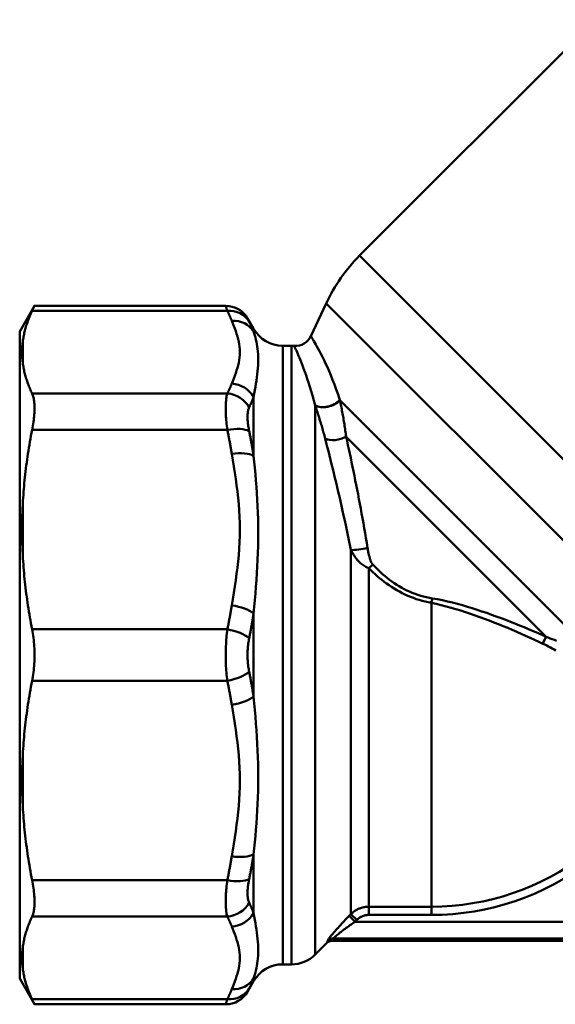
# Model space of a CAD drawing. Extents: x 477 to 1397, y 34 to 472.
# Drawn here: x 812 to 844, y 132 to 190 of the extents above; entities that cross this region are included whole.
import ezdxf

# ---------------------------------------------------------------- set-up
doc = ezdxf.new("R2010")
doc.units = 0
doc.layers.add('AM_0', color=7, linetype='CONTINUOUS', lineweight=50)

# ---------------------------------------------------------------- blocks, each defined once
blk = doc.blocks.new('A$C2FE5380C')
at = {"layer": 'AM_0'}
for p, q in [((20.23, 44.543), (34.261, 58.575)), ((38.154, 26.619), (20.23, 44.543)), ((17.326, 39.744), (18.238, 41.699)), ((36.332, 23.604), (18.238, 41.699)), ((0, 40.027), (0.882, 41.554)), ((0.739, 41.25), (12.358, 41.25)), ((12.262, 41.554), (0.882, 41.554)), ((13.923, 40.177), (13.561, 40.804)), ((0, 1.527), (0, 40.027)), ((13.923, 40.019), (13.923, 40.177)), ((16.172, 39.177), (15.655, 39.177)), ((15.655, 39.177), (15.655, 2.377)), ((16.172, 2.377), (16.172, 39.177)), ((12.358, 36.336), (0.739, 36.336)), ((13.923, 32.633), (13.923, 36.133)), ((19.053, 35.932), (19.051, 35.944)), ((34.308, 20.687), (19.051, 35.944)), ((17.583, 35.631), (17.586, 35.622)), ((17.586, 35.622), (17.586, 2.963)), ((0.739, 34.171), (12.358, 34.171)), ((31.333, 21.86), (19.426, 33.766)), ((19.711, 5.364), (19.711, 27.027)), ((20.771, 25.947), (20.771, 5.806)), ((24.5, 23.878), (24.5, 5.806)), ((13.923, 18.302), (13.923, 23.252)), ((12.358, 22.308), (0.739, 22.308)), ((0.739, 19.246), (12.358, 19.246)), ((13.923, 5.421), (13.923, 8.921)), ((12.358, 7.383), (0.739, 7.383)), ((19.711, 5.364), (19.607, 5.26)), ((19.711, 5.364), (20.064, 5.017)), ((20.771, 5.806), (20.771, 5.315)), ((24.5, 5.806), (20.771, 5.806)), ((20.771, 5.315), (24.5, 5.315)), ((24.5, 5.806), (24.5, 5.315)), ((0.739, 5.218), (12.358, 5.218)), ((19.961, 4.912), (19.607, 5.26)), ((19.961, 4.912), (20.064, 5.017)), ((38.082, 4.912), (19.961, 4.912)), ((18.252, 3.629), (17.586, 2.963)), ((41.553, 3.777), (18.609, 3.777)), ((18.671, 3.916), (40.857, 3.916)), ((16.172, 2.377), (15.655, 2.377)), ((0, 1.527), (0.882, 0)), ((13.923, 1.377), (13.561, 0.75)), ((13.923, 1.377), (13.923, 1.536)), ((12.358, 0.304), (0.739, 0.304)), ((12.262, 0), (0.882, 0))]:
    blk.add_line(p, q, dxfattribs=at)
at = {"layer": 'AM_0', "flags": 128}
for points in [[(0.739, 41.25), (0.704, 41.176), (0.671, 41.102), (0.639, 41.028), (0.607, 40.955), (0.577, 40.881), (0.548, 40.808), (0.519, 40.735), (0.492, 40.662), (0.466, 40.589), (0.441, 40.517), (0.417, 40.444), (0.394, 40.372), (0.371, 40.299), (0.35, 40.227), (0.33, 40.155), (0.311, 40.083), (0.293, 40.01), (0.276, 39.938), (0.26, 39.866), (0.245, 39.794), (0.231, 39.722), (0.218, 39.65), (0.207, 39.578), (0.196, 39.506)], [(0.739, 41.25), (0.75, 41.274), (0.762, 41.298), (0.772, 41.321), (0.782, 41.342), (0.792, 41.363), (0.801, 41.382), (0.81, 41.401), (0.818, 41.418), (0.826, 41.434), (0.833, 41.45), (0.84, 41.464), (0.846, 41.477), (0.852, 41.49), (0.857, 41.501), (0.862, 41.511), (0.866, 41.52), (0.869, 41.528), (0.873, 41.535), (0.875, 41.541), (0.878, 41.546), (0.879, 41.549), (0.881, 41.552), (0.881, 41.554), (0.882, 41.554)], [(12.262, 41.554), (12.262, 41.554), (12.262, 41.552), (12.263, 41.549), (12.264, 41.546), (12.266, 41.541), (12.268, 41.535), (12.27, 41.528), (12.272, 41.52), (12.275, 41.511), (12.278, 41.5), (12.282, 41.489), (12.286, 41.477), (12.29, 41.463), (12.295, 41.449), (12.3, 41.433), (12.305, 41.417), (12.31, 41.399), (12.316, 41.381), (12.322, 41.361), (12.329, 41.341), (12.336, 41.319), (12.343, 41.297), (12.35, 41.274), (12.358, 41.25)], [(12.358, 41.25), (12.37, 41.225), (12.382, 41.201), (12.394, 41.176), (12.406, 41.152), (12.418, 41.127), (12.43, 41.103), (12.442, 41.078), (12.453, 41.054), (12.465, 41.029), (12.476, 41.005), (12.487, 40.98), (12.498, 40.956), (12.509, 40.931), (12.52, 40.907), (12.531, 40.882), (12.542, 40.857), (12.552, 40.833), (12.563, 40.808), (12.573, 40.784), (12.584, 40.759), (12.594, 40.734), (12.604, 40.71), (12.614, 40.685), (12.623, 40.661)], [(12.624, 40.661), (12.685, 40.506), (12.745, 40.351), (12.804, 40.196), (12.86, 40.04), (12.913, 39.885), (12.961, 39.729), (13.003, 39.574), (13.039, 39.418), (13.068, 39.262), (13.089, 39.105), (13.101, 38.949), (13.105, 38.792), (13.101, 38.636), (13.089, 38.479), (13.068, 38.323), (13.039, 38.167), (13.003, 38.011), (12.96, 37.855), (12.912, 37.7), (12.86, 37.544), (12.804, 37.389), (12.745, 37.235), (12.685, 37.08), (12.624, 36.925)], [(13.657, 40.613), (13.649, 40.628), (13.642, 40.643), (13.635, 40.657), (13.628, 40.67), (13.621, 40.683), (13.615, 40.695), (13.609, 40.707), (13.604, 40.718), (13.599, 40.728), (13.594, 40.738), (13.589, 40.747), (13.585, 40.755), (13.581, 40.763), (13.578, 40.77), (13.574, 40.777), (13.571, 40.783), (13.569, 40.788), (13.567, 40.792), (13.565, 40.796), (13.563, 40.799), (13.562, 40.801), (13.561, 40.803), (13.561, 40.804), (13.561, 40.804)], [(13.922, 40.019), (13.913, 40.043), (13.903, 40.068), (13.893, 40.093), (13.883, 40.118), (13.872, 40.143), (13.862, 40.168), (13.852, 40.193), (13.841, 40.218), (13.83, 40.243), (13.819, 40.267), (13.809, 40.292), (13.798, 40.317), (13.786, 40.342), (13.775, 40.366), (13.764, 40.391), (13.752, 40.416), (13.741, 40.441), (13.729, 40.465), (13.717, 40.49), (13.705, 40.515), (13.693, 40.539), (13.681, 40.564), (13.669, 40.588), (13.657, 40.613)], [(13.923, 36.133), (13.958, 36.332), (13.992, 36.529), (14.025, 36.725), (14.058, 36.918), (14.088, 37.108), (14.115, 37.296), (14.139, 37.481), (14.16, 37.663), (14.177, 37.842), (14.189, 38.018), (14.196, 38.189), (14.198, 38.356), (14.195, 38.52), (14.188, 38.679), (14.177, 38.834), (14.16, 38.984), (14.14, 39.129), (14.115, 39.27), (14.088, 39.406), (14.058, 39.537), (14.026, 39.664), (13.992, 39.787), (13.958, 39.905), (13.923, 40.019)], [(0.196, 39.506), (0.187, 39.446), (0.18, 39.387), (0.173, 39.327), (0.167, 39.268), (0.162, 39.208), (0.157, 39.149), (0.153, 39.089), (0.15, 39.03), (0.147, 38.971), (0.146, 38.911), (0.145, 38.852), (0.144, 38.793), (0.145, 38.733), (0.146, 38.674), (0.147, 38.615), (0.15, 38.556), (0.153, 38.496), (0.157, 38.437), (0.162, 38.377), (0.167, 38.318), (0.173, 38.258), (0.18, 38.199), (0.187, 38.139), (0.196, 38.079)], [(0.196, 38.079), (0.193, 38.139), (0.19, 38.198), (0.188, 38.258), (0.186, 38.317), (0.184, 38.377), (0.183, 38.436), (0.181, 38.496), (0.18, 38.555), (0.179, 38.614), (0.179, 38.674), (0.178, 38.733), (0.178, 38.793), (0.178, 38.852), (0.179, 38.912), (0.179, 38.971), (0.18, 39.031), (0.181, 39.09), (0.183, 39.149), (0.184, 39.209), (0.186, 39.268), (0.188, 39.328), (0.19, 39.387), (0.193, 39.447), (0.196, 39.506)], [(19.051, 35.944), (18.947, 36.268), (18.84, 36.578), (18.733, 36.874), (18.626, 37.155), (18.519, 37.42), (18.413, 37.671), (18.31, 37.906), (18.209, 38.126), (18.112, 38.329), (18.019, 38.519), (17.93, 38.693), (17.846, 38.854), (17.767, 39), (17.693, 39.133), (17.625, 39.252), (17.564, 39.357), (17.509, 39.449), (17.461, 39.528), (17.42, 39.595), (17.387, 39.649), (17.36, 39.691), (17.342, 39.72), (17.33, 39.738), (17.326, 39.744)], [(16.337, 39.17), (16.34, 39.164), (16.348, 39.147), (16.362, 39.118), (16.38, 39.077), (16.404, 39.025), (16.433, 38.961), (16.468, 38.885), (16.507, 38.796), (16.551, 38.695), (16.599, 38.582), (16.652, 38.456), (16.709, 38.317), (16.769, 38.165), (16.833, 38.001), (16.9, 37.824), (16.97, 37.634), (17.043, 37.431), (17.117, 37.213), (17.194, 36.982), (17.272, 36.737), (17.35, 36.48), (17.429, 36.209), (17.506, 35.927), (17.583, 35.631)], [(0.196, 38.079), (0.207, 38.007), (0.218, 37.935), (0.231, 37.863), (0.245, 37.791), (0.26, 37.719), (0.276, 37.647), (0.293, 37.575), (0.311, 37.503), (0.33, 37.431), (0.35, 37.359), (0.371, 37.286), (0.394, 37.214), (0.417, 37.141), (0.441, 37.069), (0.466, 36.996), (0.492, 36.923), (0.519, 36.85), (0.548, 36.777), (0.577, 36.704), (0.607, 36.631), (0.639, 36.557), (0.671, 36.484), (0.704, 36.41), (0.739, 36.336)], [(12.624, 36.925), (12.614, 36.9), (12.604, 36.876), (12.594, 36.851), (12.584, 36.826), (12.573, 36.802), (12.563, 36.777), (12.553, 36.753), (12.542, 36.728), (12.531, 36.703), (12.521, 36.679), (12.51, 36.654), (12.499, 36.63), (12.487, 36.605), (12.476, 36.581), (12.465, 36.556), (12.453, 36.532), (12.442, 36.507), (12.43, 36.483), (12.418, 36.458), (12.406, 36.434), (12.394, 36.409), (12.382, 36.385), (12.37, 36.36), (12.358, 36.336)], [(0.739, 34.171), (0.762, 34.292), (0.782, 34.411), (0.801, 34.528), (0.818, 34.643), (0.833, 34.756), (0.846, 34.866), (0.857, 34.974), (0.866, 35.079), (0.873, 35.181), (0.878, 35.28), (0.881, 35.376), (0.882, 35.469), (0.881, 35.558), (0.878, 35.645), (0.873, 35.729), (0.866, 35.81), (0.857, 35.888), (0.846, 35.963), (0.833, 36.034), (0.818, 36.102), (0.801, 36.166), (0.782, 36.227), (0.762, 36.283), (0.739, 36.336)], [(12.358, 36.336), (12.343, 36.284), (12.329, 36.229), (12.316, 36.17), (12.305, 36.107), (12.295, 36.04), (12.286, 35.969), (12.279, 35.895), (12.273, 35.817), (12.268, 35.735), (12.264, 35.65), (12.262, 35.562), (12.262, 35.471), (12.262, 35.377), (12.264, 35.279), (12.268, 35.179), (12.272, 35.076), (12.278, 34.97), (12.286, 34.861), (12.295, 34.751), (12.305, 34.638), (12.316, 34.523), (12.329, 34.407), (12.343, 34.29), (12.358, 34.171)], [(13.657, 35.506), (13.669, 35.532), (13.681, 35.558), (13.693, 35.584), (13.705, 35.61), (13.717, 35.636), (13.729, 35.662), (13.741, 35.688), (13.752, 35.715), (13.764, 35.741), (13.775, 35.767), (13.786, 35.793), (13.798, 35.819), (13.809, 35.845), (13.82, 35.871), (13.83, 35.897), (13.841, 35.923), (13.852, 35.95), (13.862, 35.976), (13.873, 36.002), (13.883, 36.028), (13.893, 36.054), (13.903, 36.08), (13.913, 36.107), (13.923, 36.133)], [(19.426, 33.766), (19.415, 33.859), (19.404, 33.953), (19.392, 34.045), (19.379, 34.138), (19.366, 34.23), (19.353, 34.322), (19.339, 34.414), (19.325, 34.506), (19.311, 34.597), (19.296, 34.688), (19.281, 34.779), (19.265, 34.869), (19.249, 34.96), (19.233, 35.05), (19.216, 35.139), (19.199, 35.229), (19.182, 35.318), (19.165, 35.406), (19.147, 35.495), (19.129, 35.583), (19.11, 35.671), (19.092, 35.758), (19.073, 35.845), (19.053, 35.932)], [(13.657, 34.1), (13.642, 34.176), (13.628, 34.252), (13.615, 34.327), (13.604, 34.401), (13.594, 34.474), (13.585, 34.545), (13.577, 34.615), (13.571, 34.684), (13.567, 34.75), (13.563, 34.815), (13.561, 34.879), (13.561, 34.94), (13.561, 34.999), (13.563, 35.057), (13.567, 35.112), (13.572, 35.165), (13.578, 35.216), (13.585, 35.265), (13.594, 35.311), (13.604, 35.355), (13.615, 35.396), (13.628, 35.435), (13.642, 35.472), (13.657, 35.506)], [(17.586, 35.622), (17.613, 35.543), (17.639, 35.464), (17.666, 35.385), (17.692, 35.305), (17.718, 35.225), (17.744, 35.145), (17.77, 35.065), (17.796, 34.984), (17.822, 34.903), (17.847, 34.821), (17.872, 34.739), (17.898, 34.657), (17.922, 34.575), (17.947, 34.493), (17.972, 34.41), (17.996, 34.327), (18.02, 34.243), (18.043, 34.16), (18.067, 34.076), (18.09, 33.992), (18.113, 33.908), (18.136, 33.823), (18.158, 33.738), (18.18, 33.653)], [(0.739, 34.171), (0.704, 33.992), (0.671, 33.814), (0.639, 33.636), (0.607, 33.459), (0.577, 33.281), (0.548, 33.105), (0.519, 32.928), (0.492, 32.752), (0.466, 32.577), (0.441, 32.401), (0.417, 32.226), (0.394, 32.051), (0.371, 31.876), (0.35, 31.702), (0.33, 31.527), (0.311, 31.353), (0.293, 31.179), (0.276, 31.005), (0.26, 30.831), (0.245, 30.657), (0.231, 30.483), (0.218, 30.309), (0.207, 30.135), (0.196, 29.961)], [(12.358, 34.171), (12.37, 34.112), (12.382, 34.053), (12.394, 33.994), (12.406, 33.935), (12.418, 33.876), (12.43, 33.817), (12.442, 33.757), (12.453, 33.698), (12.465, 33.639), (12.476, 33.58), (12.487, 33.521), (12.498, 33.461), (12.509, 33.402), (12.52, 33.343), (12.531, 33.284), (12.542, 33.224), (12.552, 33.165), (12.563, 33.105), (12.573, 33.046), (12.584, 32.987), (12.594, 32.927), (12.604, 32.868), (12.614, 32.808), (12.623, 32.749)], [(13.922, 32.633), (13.913, 32.694), (13.903, 32.756), (13.893, 32.817), (13.883, 32.879), (13.872, 32.94), (13.862, 33.001), (13.852, 33.063), (13.841, 33.124), (13.83, 33.185), (13.819, 33.246), (13.809, 33.308), (13.798, 33.369), (13.786, 33.43), (13.775, 33.491), (13.764, 33.552), (13.752, 33.613), (13.741, 33.674), (13.729, 33.735), (13.717, 33.796), (13.705, 33.857), (13.693, 33.918), (13.681, 33.979), (13.669, 34.039), (13.657, 34.1)], [(18.18, 33.653), (18.244, 33.406), (18.307, 33.156), (18.372, 32.903), (18.436, 32.646), (18.501, 32.386), (18.566, 32.123), (18.632, 31.858), (18.697, 31.59), (18.763, 31.319), (18.828, 31.047), (18.894, 30.772), (18.959, 30.495), (19.024, 30.216), (19.089, 29.935), (19.153, 29.651), (19.217, 29.366), (19.281, 29.079), (19.345, 28.79), (19.407, 28.5), (19.47, 28.208), (19.531, 27.914), (19.592, 27.62), (19.652, 27.324), (19.711, 27.027)], [(20.703, 27.147), (20.655, 27.445), (20.607, 27.741), (20.557, 28.036), (20.507, 28.33), (20.456, 28.623), (20.404, 28.914), (20.352, 29.203), (20.299, 29.49), (20.246, 29.775), (20.192, 30.058), (20.138, 30.339), (20.084, 30.618), (20.029, 30.895), (19.974, 31.169), (19.919, 31.441), (19.864, 31.711), (19.809, 31.978), (19.754, 32.243), (19.699, 32.505), (19.644, 32.763), (19.589, 33.019), (19.535, 33.271), (19.48, 33.521), (19.426, 33.766)], [(12.624, 32.749), (12.685, 32.375), (12.745, 32.001), (12.804, 31.626), (12.86, 31.252), (12.913, 30.876), (12.961, 30.501), (13.003, 30.125), (13.039, 29.748), (13.068, 29.371), (13.089, 28.994), (13.101, 28.616), (13.105, 28.238), (13.101, 27.86), (13.089, 27.483), (13.068, 27.105), (13.039, 26.728), (13.003, 26.352), (12.96, 25.976), (12.912, 25.601), (12.86, 25.226), (12.804, 24.852), (12.745, 24.478), (12.685, 24.104), (12.624, 23.73)], [(13.923, 23.252), (13.958, 23.648), (13.992, 24.045), (14.025, 24.443), (14.058, 24.843), (14.088, 25.244), (14.115, 25.646), (14.139, 26.048), (14.16, 26.45), (14.177, 26.853), (14.189, 27.256), (14.196, 27.657), (14.198, 28.058), (14.195, 28.456), (14.188, 28.853), (14.177, 29.247), (14.16, 29.637), (14.14, 30.025), (14.115, 30.409), (14.088, 30.79), (14.058, 31.166), (14.026, 31.539), (13.992, 31.908), (13.958, 32.273), (13.923, 32.633)], [(0.196, 29.961), (0.187, 29.817), (0.18, 29.673), (0.173, 29.529), (0.167, 29.386), (0.162, 29.242), (0.157, 29.099), (0.153, 28.955), (0.15, 28.812), (0.147, 28.669), (0.146, 28.526), (0.145, 28.383), (0.144, 28.239), (0.145, 28.096), (0.146, 27.953), (0.147, 27.81), (0.15, 27.667), (0.153, 27.523), (0.157, 27.38), (0.162, 27.237), (0.167, 27.093), (0.173, 26.949), (0.18, 26.806), (0.187, 26.662), (0.196, 26.517)], [(0.196, 26.517), (0.193, 26.661), (0.19, 26.804), (0.188, 26.948), (0.186, 27.091), (0.184, 27.235), (0.183, 27.378), (0.181, 27.522), (0.18, 27.665), (0.179, 27.809), (0.179, 27.952), (0.178, 28.096), (0.178, 28.239), (0.178, 28.383), (0.179, 28.526), (0.179, 28.67), (0.18, 28.813), (0.181, 28.957), (0.183, 29.1), (0.184, 29.244), (0.186, 29.387), (0.188, 29.531), (0.19, 29.674), (0.193, 29.818), (0.196, 29.961)], [(19.711, 27.027), (19.736, 26.977), (19.763, 26.928), (19.791, 26.879), (19.819, 26.83), (19.849, 26.781), (19.88, 26.733), (19.911, 26.684), (19.944, 26.636), (19.978, 26.589), (20.014, 26.541), (20.051, 26.495), (20.089, 26.448), (20.129, 26.402), (20.171, 26.356), (20.215, 26.311), (20.261, 26.267), (20.309, 26.223), (20.361, 26.18), (20.416, 26.137), (20.474, 26.096), (20.538, 26.055), (20.608, 26.017), (20.685, 25.98), (20.771, 25.947)], [(21.014, 26.167), (20.987, 26.2), (20.963, 26.235), (20.942, 26.272), (20.922, 26.31), (20.905, 26.349), (20.888, 26.389), (20.873, 26.429), (20.859, 26.469), (20.845, 26.51), (20.832, 26.551), (20.82, 26.593), (20.809, 26.634), (20.798, 26.676), (20.787, 26.719), (20.777, 26.761), (20.767, 26.803), (20.758, 26.846), (20.749, 26.889), (20.741, 26.932), (20.732, 26.975), (20.725, 27.018), (20.717, 27.061), (20.71, 27.104), (20.703, 27.147)], [(0.196, 26.517), (0.207, 26.343), (0.218, 26.169), (0.231, 25.996), (0.245, 25.822), (0.26, 25.648), (0.276, 25.474), (0.293, 25.3), (0.311, 25.126), (0.33, 24.951), (0.35, 24.777), (0.371, 24.602), (0.394, 24.428), (0.417, 24.253), (0.441, 24.078), (0.466, 23.902), (0.492, 23.726), (0.519, 23.55), (0.548, 23.374), (0.577, 23.197), (0.607, 23.02), (0.639, 22.843), (0.671, 22.665), (0.704, 22.487), (0.739, 22.308)], [(20.771, 25.947), (20.895, 25.825), (21.022, 25.705), (21.151, 25.586), (21.283, 25.47), (21.418, 25.356), (21.556, 25.244), (21.696, 25.135), (21.839, 25.029), (21.985, 24.926), (22.134, 24.826), (22.287, 24.73), (22.442, 24.637), (22.6, 24.549), (22.76, 24.464), (22.924, 24.385), (23.09, 24.309), (23.26, 24.238), (23.431, 24.172), (23.605, 24.111), (23.781, 24.054), (23.959, 24.003), (24.138, 23.956), (24.319, 23.915), (24.5, 23.878)], [(24.555, 24.149), (24.381, 24.181), (24.208, 24.218), (24.036, 24.261), (23.865, 24.308), (23.697, 24.361), (23.53, 24.419), (23.366, 24.482), (23.205, 24.55), (23.046, 24.622), (22.89, 24.7), (22.737, 24.782), (22.587, 24.868), (22.44, 24.958), (22.296, 25.053), (22.155, 25.151), (22.017, 25.253), (21.882, 25.358), (21.75, 25.466), (21.62, 25.577), (21.494, 25.691), (21.37, 25.807), (21.248, 25.925), (21.13, 26.045), (21.014, 26.167)], [(31.333, 21.86), (31.076, 21.974), (30.816, 22.089), (30.553, 22.203), (30.287, 22.316), (30.02, 22.428), (29.749, 22.54), (29.477, 22.65), (29.202, 22.759), (28.925, 22.867), (28.646, 22.973), (28.366, 23.077), (28.083, 23.179), (27.799, 23.279), (27.513, 23.376), (27.225, 23.47), (26.935, 23.562), (26.642, 23.651), (26.349, 23.736), (26.053, 23.817), (25.756, 23.894), (25.458, 23.966), (25.158, 24.033), (24.857, 24.094), (24.555, 24.149)], [(12.624, 23.73), (12.614, 23.671), (12.604, 23.611), (12.594, 23.552), (12.584, 23.492), (12.573, 23.433), (12.563, 23.373), (12.553, 23.314), (12.542, 23.255), (12.531, 23.195), (12.521, 23.136), (12.51, 23.077), (12.499, 23.017), (12.487, 22.958), (12.476, 22.899), (12.465, 22.84), (12.453, 22.78), (12.442, 22.721), (12.43, 22.662), (12.418, 22.603), (12.406, 22.544), (12.394, 22.485), (12.382, 22.426), (12.37, 22.367), (12.358, 22.308)], [(24.5, 23.878), (24.795, 23.815), (25.088, 23.746), (25.381, 23.672), (25.672, 23.593), (25.963, 23.509), (26.251, 23.421), (26.539, 23.33), (26.825, 23.235), (27.109, 23.137), (27.391, 23.036), (27.672, 22.933), (27.95, 22.828), (28.227, 22.721), (28.502, 22.611), (28.775, 22.5), (29.047, 22.387), (29.317, 22.273), (29.584, 22.158), (29.849, 22.042), (30.112, 21.924), (30.373, 21.807), (30.631, 21.688), (30.887, 21.569), (31.139, 21.45)], [(13.657, 21.771), (13.669, 21.833), (13.681, 21.894), (13.693, 21.955), (13.705, 22.017), (13.717, 22.078), (13.729, 22.14), (13.741, 22.201), (13.752, 22.263), (13.764, 22.325), (13.775, 22.386), (13.786, 22.448), (13.798, 22.51), (13.809, 22.571), (13.82, 22.633), (13.83, 22.695), (13.841, 22.757), (13.852, 22.818), (13.862, 22.88), (13.873, 22.942), (13.883, 23.004), (13.893, 23.066), (13.903, 23.128), (13.913, 23.19), (13.923, 23.252)], [(0.739, 19.246), (0.762, 19.369), (0.782, 19.493), (0.801, 19.618), (0.818, 19.745), (0.833, 19.873), (0.846, 20.001), (0.857, 20.131), (0.866, 20.26), (0.873, 20.39), (0.878, 20.519), (0.881, 20.648), (0.882, 20.777), (0.881, 20.906), (0.878, 21.035), (0.873, 21.164), (0.866, 21.294), (0.857, 21.424), (0.846, 21.553), (0.833, 21.681), (0.818, 21.809), (0.801, 21.936), (0.782, 22.061), (0.762, 22.185), (0.739, 22.308)], [(12.358, 22.308), (12.343, 22.188), (12.329, 22.066), (12.316, 21.942), (12.305, 21.817), (12.295, 21.691), (12.286, 21.563), (12.279, 21.434), (12.273, 21.304), (12.268, 21.174), (12.264, 21.043), (12.262, 20.912), (12.262, 20.78), (12.262, 20.649), (12.264, 20.518), (12.268, 20.386), (12.272, 20.255), (12.278, 20.125), (12.286, 19.995), (12.295, 19.866), (12.305, 19.739), (12.316, 19.613), (12.329, 19.489), (12.343, 19.366), (12.358, 19.246)], [(13.657, 19.783), (13.642, 19.861), (13.628, 19.94), (13.615, 20.021), (13.604, 20.103), (13.594, 20.186), (13.585, 20.269), (13.577, 20.354), (13.571, 20.438), (13.567, 20.523), (13.563, 20.609), (13.561, 20.694), (13.561, 20.779), (13.561, 20.865), (13.563, 20.95), (13.567, 21.035), (13.572, 21.119), (13.578, 21.204), (13.585, 21.287), (13.594, 21.37), (13.604, 21.453), (13.615, 21.534), (13.628, 21.614), (13.642, 21.693), (13.657, 21.771)], [(31.938, 21.624), (31.819, 21.673), (31.699, 21.721), (31.578, 21.769), (31.456, 21.815), (31.333, 21.86)], [(31.139, 21.45), (31.252, 21.396), (31.364, 21.341), (31.476, 21.285), (31.586, 21.228), (31.696, 21.171), (31.805, 21.113), (31.914, 21.054)], [(13.923, 18.302), (13.913, 18.364), (13.903, 18.426), (13.893, 18.488), (13.883, 18.55), (13.873, 18.612), (13.862, 18.674), (13.852, 18.736), (13.841, 18.798), (13.83, 18.859), (13.82, 18.921), (13.809, 18.983), (13.798, 19.045), (13.786, 19.106), (13.775, 19.168), (13.764, 19.23), (13.752, 19.291), (13.741, 19.353), (13.729, 19.414), (13.717, 19.476), (13.705, 19.537), (13.693, 19.599), (13.681, 19.66), (13.669, 19.721), (13.657, 19.783)], [(0.739, 19.246), (0.704, 19.068), (0.671, 18.889), (0.639, 18.711), (0.607, 18.534), (0.577, 18.357), (0.548, 18.18), (0.519, 18.004), (0.492, 17.828), (0.466, 17.652), (0.441, 17.477), (0.417, 17.301), (0.394, 17.126), (0.371, 16.952), (0.35, 16.777), (0.33, 16.603), (0.311, 16.429), (0.293, 16.254), (0.276, 16.08), (0.26, 15.906), (0.245, 15.732), (0.231, 15.559), (0.218, 15.385), (0.207, 15.211), (0.196, 15.037)], [(12.358, 19.246), (12.37, 19.187), (12.382, 19.128), (12.394, 19.069), (12.406, 19.01), (12.418, 18.951), (12.43, 18.892), (12.442, 18.833), (12.453, 18.774), (12.465, 18.715), (12.476, 18.655), (12.487, 18.596), (12.499, 18.537), (12.51, 18.478), (12.521, 18.418), (12.531, 18.359), (12.542, 18.3), (12.553, 18.24), (12.563, 18.181), (12.573, 18.121), (12.584, 18.062), (12.594, 18.003), (12.604, 17.943), (12.614, 17.884), (12.624, 17.824)], [(13.923, 8.921), (13.958, 9.281), (13.992, 9.646), (14.025, 10.014), (14.058, 10.387), (14.088, 10.763), (14.115, 11.143), (14.139, 11.527), (14.16, 11.914), (14.177, 12.305), (14.189, 12.699), (14.196, 13.096), (14.198, 13.494), (14.195, 13.894), (14.188, 14.296), (14.177, 14.698), (14.16, 15.101), (14.14, 15.504), (14.115, 15.906), (14.088, 16.308), (14.058, 16.71), (14.026, 17.11), (13.992, 17.509), (13.958, 17.907), (13.923, 18.302)], [(12.624, 17.824), (12.685, 17.45), (12.745, 17.076), (12.804, 16.702), (12.86, 16.327), (12.913, 15.952), (12.961, 15.576), (13.003, 15.2), (13.039, 14.824), (13.068, 14.447), (13.089, 14.069), (13.101, 13.692), (13.105, 13.314), (13.101, 12.936), (13.089, 12.558), (13.068, 12.18), (13.039, 11.803), (13.003, 11.427), (12.96, 11.051), (12.912, 10.676), (12.86, 10.301), (12.804, 9.927), (12.745, 9.553), (12.685, 9.179), (12.624, 8.805)], [(0.196, 15.037), (0.187, 14.893), (0.18, 14.749), (0.173, 14.605), (0.167, 14.461), (0.162, 14.317), (0.157, 14.174), (0.153, 14.031), (0.15, 13.887), (0.147, 13.744), (0.146, 13.601), (0.145, 13.458), (0.144, 13.315), (0.145, 13.172), (0.146, 13.028), (0.147, 12.885), (0.15, 12.742), (0.153, 12.599), (0.157, 12.455), (0.162, 12.312), (0.167, 12.168), (0.173, 12.025), (0.18, 11.881), (0.187, 11.737), (0.196, 11.593)], [(0.196, 11.593), (0.193, 11.736), (0.19, 11.88), (0.188, 12.023), (0.186, 12.167), (0.184, 12.31), (0.183, 12.454), (0.181, 12.597), (0.18, 12.741), (0.179, 12.884), (0.179, 13.028), (0.178, 13.171), (0.178, 13.315), (0.178, 13.458), (0.179, 13.602), (0.179, 13.745), (0.18, 13.889), (0.181, 14.032), (0.183, 14.176), (0.184, 14.319), (0.186, 14.463), (0.188, 14.606), (0.19, 14.75), (0.193, 14.893), (0.196, 15.037)], [(0.196, 11.593), (0.207, 11.419), (0.218, 11.245), (0.231, 11.071), (0.245, 10.897), (0.26, 10.723), (0.276, 10.549), (0.293, 10.375), (0.311, 10.201), (0.33, 10.027), (0.35, 9.852), (0.371, 9.678), (0.394, 9.503), (0.417, 9.328), (0.441, 9.153), (0.466, 8.977), (0.492, 8.802), (0.519, 8.626), (0.548, 8.449), (0.577, 8.273), (0.607, 8.096), (0.639, 7.918), (0.671, 7.74), (0.704, 7.562), (0.739, 7.383)], [(12.624, 8.805), (12.614, 8.746), (12.604, 8.686), (12.594, 8.627), (12.584, 8.568), (12.573, 8.508), (12.563, 8.449), (12.553, 8.389), (12.542, 8.33), (12.531, 8.271), (12.521, 8.211), (12.51, 8.152), (12.499, 8.093), (12.487, 8.033), (12.476, 7.974), (12.465, 7.915), (12.453, 7.856), (12.442, 7.797), (12.43, 7.738), (12.418, 7.678), (12.406, 7.619), (12.394, 7.56), (12.382, 7.501), (12.37, 7.442), (12.358, 7.383)], [(13.657, 7.454), (13.669, 7.515), (13.681, 7.576), (13.693, 7.636), (13.705, 7.697), (13.717, 7.758), (13.729, 7.819), (13.741, 7.88), (13.752, 7.941), (13.764, 8.002), (13.775, 8.063), (13.786, 8.124), (13.798, 8.185), (13.809, 8.246), (13.82, 8.308), (13.83, 8.369), (13.841, 8.43), (13.852, 8.491), (13.862, 8.553), (13.873, 8.614), (13.883, 8.675), (13.893, 8.737), (13.903, 8.798), (13.913, 8.86), (13.923, 8.921)], [(0.739, 5.218), (0.762, 5.271), (0.782, 5.327), (0.801, 5.388), (0.818, 5.452), (0.833, 5.52), (0.846, 5.591), (0.857, 5.666), (0.866, 5.744), (0.873, 5.825), (0.878, 5.909), (0.881, 5.996), (0.882, 6.085), (0.881, 6.178), (0.878, 6.274), (0.873, 6.373), (0.866, 6.475), (0.857, 6.58), (0.846, 6.688), (0.833, 6.799), (0.818, 6.911), (0.801, 7.026), (0.782, 7.143), (0.762, 7.262), (0.739, 7.383)], [(12.358, 7.383), (12.343, 7.265), (12.329, 7.147), (12.316, 7.031), (12.305, 6.916), (12.295, 6.804), (12.286, 6.693), (12.278, 6.584), (12.272, 6.479), (12.268, 6.375), (12.264, 6.275), (12.262, 6.178), (12.262, 6.083), (12.262, 5.992), (12.264, 5.904), (12.268, 5.819), (12.273, 5.737), (12.279, 5.659), (12.286, 5.585), (12.295, 5.514), (12.305, 5.447), (12.316, 5.384), (12.329, 5.325), (12.343, 5.27), (12.358, 5.218)], [(13.657, 6.048), (13.642, 6.082), (13.628, 6.119), (13.615, 6.158), (13.604, 6.199), (13.594, 6.243), (13.585, 6.29), (13.578, 6.338), (13.572, 6.389), (13.567, 6.442), (13.563, 6.498), (13.561, 6.555), (13.561, 6.614), (13.561, 6.676), (13.563, 6.739), (13.567, 6.804), (13.571, 6.871), (13.577, 6.939), (13.585, 7.009), (13.594, 7.081), (13.604, 7.153), (13.615, 7.227), (13.628, 7.302), (13.642, 7.378), (13.657, 7.454)], [(13.923, 5.421), (13.913, 5.448), (13.903, 5.474), (13.893, 5.5), (13.883, 5.526), (13.873, 5.552), (13.862, 5.578), (13.852, 5.605), (13.841, 5.631), (13.83, 5.657), (13.82, 5.683), (13.809, 5.709), (13.798, 5.735), (13.786, 5.761), (13.775, 5.787), (13.764, 5.814), (13.752, 5.84), (13.741, 5.866), (13.729, 5.892), (13.717, 5.918), (13.705, 5.944), (13.693, 5.97), (13.681, 5.996), (13.669, 6.022), (13.657, 6.048)], [(13.923, 1.536), (13.958, 1.649), (13.992, 1.768), (14.025, 1.89), (14.058, 2.017), (14.088, 2.148), (14.115, 2.284), (14.139, 2.424), (14.16, 2.57), (14.177, 2.72), (14.189, 2.874), (14.196, 3.033), (14.198, 3.197), (14.195, 3.364), (14.188, 3.536), (14.177, 3.711), (14.16, 3.89), (14.14, 4.072), (14.115, 4.257), (14.088, 4.445), (14.058, 4.636), (14.026, 4.829), (13.992, 5.024), (13.958, 5.222), (13.923, 5.421)], [(20.771, 5.806), (20.722, 5.805), (20.673, 5.803), (20.624, 5.799), (20.575, 5.793), (20.526, 5.786), (20.477, 5.777), (20.429, 5.766), (20.381, 5.754), (20.333, 5.741), (20.287, 5.725), (20.24, 5.709), (20.195, 5.69), (20.15, 5.671), (20.106, 5.65), (20.062, 5.627), (20.019, 5.603), (19.977, 5.578), (19.936, 5.551), (19.896, 5.523), (19.857, 5.494), (19.819, 5.463), (19.782, 5.431), (19.746, 5.399), (19.711, 5.364)], [(20.064, 5.017), (20.088, 5.04), (20.112, 5.062), (20.136, 5.084), (20.162, 5.104), (20.188, 5.124), (20.215, 5.143), (20.242, 5.161), (20.27, 5.178), (20.299, 5.194), (20.328, 5.21), (20.357, 5.224), (20.387, 5.237), (20.417, 5.249), (20.448, 5.261), (20.479, 5.271), (20.511, 5.28), (20.543, 5.289), (20.575, 5.296), (20.608, 5.302), (20.64, 5.307), (20.673, 5.31), (20.706, 5.313), (20.739, 5.315), (20.771, 5.315)], [(0.739, 5.218), (0.704, 5.144), (0.671, 5.07), (0.639, 4.997), (0.607, 4.923), (0.577, 4.85), (0.548, 4.777), (0.519, 4.704), (0.492, 4.631), (0.466, 4.558), (0.441, 4.485), (0.417, 4.413), (0.394, 4.34), (0.371, 4.268), (0.35, 4.196), (0.33, 4.123), (0.311, 4.051), (0.293, 3.979), (0.276, 3.907), (0.26, 3.835), (0.245, 3.763), (0.231, 3.691), (0.218, 3.619), (0.207, 3.547), (0.196, 3.475)], [(12.358, 5.218), (12.37, 5.194), (12.382, 5.169), (12.394, 5.145), (12.406, 5.121), (12.418, 5.096), (12.43, 5.072), (12.442, 5.047), (12.453, 5.023), (12.465, 4.998), (12.476, 4.974), (12.487, 4.949), (12.499, 4.924), (12.51, 4.9), (12.521, 4.875), (12.531, 4.851), (12.542, 4.826), (12.553, 4.802), (12.563, 4.777), (12.573, 4.752), (12.584, 4.728), (12.594, 4.703), (12.604, 4.679), (12.614, 4.654), (12.624, 4.629)], [(19.607, 5.26), (19.531, 5.181), (19.455, 5.103), (19.379, 5.024), (19.305, 4.946), (19.231, 4.867), (19.158, 4.789), (19.086, 4.711), (19.015, 4.634), (18.946, 4.557), (18.879, 4.482), (18.813, 4.408), (18.75, 4.335), (18.689, 4.265), (18.632, 4.197), (18.578, 4.132), (18.527, 4.07), (18.481, 4.013), (18.439, 3.959), (18.403, 3.911), (18.373, 3.869), (18.349, 3.833), (18.331, 3.805), (18.321, 3.783), (18.318, 3.77)], [(18.671, 3.916), (18.675, 3.925), (18.685, 3.939), (18.702, 3.959), (18.726, 3.983), (18.757, 4.011), (18.793, 4.043), (18.835, 4.079), (18.881, 4.118), (18.931, 4.159), (18.985, 4.202), (19.043, 4.248), (19.103, 4.295), (19.167, 4.343), (19.232, 4.393), (19.3, 4.443), (19.369, 4.494), (19.439, 4.546), (19.511, 4.598), (19.584, 4.65), (19.658, 4.703), (19.733, 4.755), (19.808, 4.808), (19.884, 4.86), (19.961, 4.912)], [(12.624, 4.629), (12.685, 4.474), (12.745, 4.319), (12.804, 4.164), (12.86, 4.009), (12.913, 3.854), (12.961, 3.698), (13.003, 3.542), (13.039, 3.386), (13.068, 3.23), (13.089, 3.074), (13.101, 2.918), (13.105, 2.761), (13.101, 2.604), (13.089, 2.448), (13.068, 2.292), (13.039, 2.135), (13.003, 1.979), (12.96, 1.824), (12.912, 1.668), (12.86, 1.513), (12.804, 1.358), (12.745, 1.203), (12.685, 1.048), (12.624, 0.894)], [(18.252, 3.629), (18.264, 3.64), (18.276, 3.651), (18.288, 3.662), (18.301, 3.672), (18.315, 3.682), (18.328, 3.692), (18.342, 3.701), (18.356, 3.709), (18.371, 3.717), (18.385, 3.725), (18.4, 3.732), (18.416, 3.738), (18.431, 3.745), (18.447, 3.75), (18.462, 3.755), (18.478, 3.76), (18.494, 3.764), (18.51, 3.767), (18.527, 3.77), (18.543, 3.773), (18.559, 3.775), (18.576, 3.776), (18.592, 3.777), (18.609, 3.777)], [(18.318, 3.77), (18.318, 3.764), (18.318, 3.758), (18.318, 3.752), (18.317, 3.747), (18.317, 3.741), (18.316, 3.735), (18.314, 3.729), (18.313, 3.723), (18.311, 3.717), (18.309, 3.711), (18.307, 3.706), (18.304, 3.7), (18.301, 3.694), (18.298, 3.688), (18.294, 3.682), (18.291, 3.676), (18.287, 3.67), (18.283, 3.664), (18.278, 3.658), (18.273, 3.652), (18.268, 3.647), (18.263, 3.641), (18.257, 3.635), (18.252, 3.629)], [(18.609, 3.777), (18.614, 3.783), (18.62, 3.789), (18.625, 3.794), (18.629, 3.8), (18.634, 3.806), (18.638, 3.812), (18.642, 3.818), (18.646, 3.823), (18.649, 3.829), (18.653, 3.835), (18.656, 3.841), (18.658, 3.847), (18.661, 3.852), (18.663, 3.858), (18.665, 3.864), (18.667, 3.87), (18.668, 3.875), (18.669, 3.881), (18.67, 3.887), (18.671, 3.893), (18.672, 3.899), (18.672, 3.904), (18.672, 3.91), (18.671, 3.916)], [(0.196, 3.475), (0.187, 3.415), (0.18, 3.355), (0.173, 3.296), (0.167, 3.236), (0.162, 3.177), (0.157, 3.117), (0.153, 3.058), (0.15, 2.999), (0.147, 2.939), (0.146, 2.88), (0.145, 2.821), (0.144, 2.761), (0.145, 2.702), (0.146, 2.643), (0.147, 2.584), (0.15, 2.524), (0.153, 2.465), (0.157, 2.406), (0.162, 2.346), (0.167, 2.287), (0.173, 2.227), (0.18, 2.168), (0.187, 2.108), (0.196, 2.048)], [(0.196, 2.048), (0.193, 2.108), (0.19, 2.167), (0.188, 2.226), (0.186, 2.286), (0.184, 2.345), (0.183, 2.405), (0.181, 2.464), (0.18, 2.524), (0.179, 2.583), (0.179, 2.643), (0.178, 2.702), (0.178, 2.761), (0.178, 2.821), (0.179, 2.88), (0.179, 2.94), (0.18, 2.999), (0.181, 3.059), (0.183, 3.118), (0.184, 3.178), (0.186, 3.237), (0.188, 3.296), (0.19, 3.356), (0.193, 3.415), (0.196, 3.475)], [(0.196, 2.048), (0.207, 1.976), (0.218, 1.904), (0.231, 1.832), (0.245, 1.76), (0.26, 1.688), (0.276, 1.616), (0.293, 1.544), (0.311, 1.472), (0.33, 1.399), (0.35, 1.327), (0.371, 1.255), (0.394, 1.183), (0.417, 1.11), (0.441, 1.038), (0.466, 0.965), (0.492, 0.892), (0.519, 0.819), (0.548, 0.746), (0.577, 0.673), (0.607, 0.6), (0.639, 0.526), (0.671, 0.452), (0.704, 0.379), (0.739, 0.304)], [(13.657, 0.941), (13.669, 0.966), (13.681, 0.99), (13.693, 1.015), (13.705, 1.04), (13.717, 1.064), (13.729, 1.089), (13.741, 1.114), (13.752, 1.138), (13.764, 1.163), (13.775, 1.188), (13.786, 1.212), (13.798, 1.237), (13.809, 1.262), (13.819, 1.287), (13.83, 1.312), (13.841, 1.336), (13.852, 1.361), (13.862, 1.386), (13.872, 1.411), (13.883, 1.436), (13.893, 1.461), (13.903, 1.486), (13.913, 1.511), (13.922, 1.536)], [(12.623, 0.894), (12.614, 0.869), (12.604, 0.844), (12.594, 0.82), (12.584, 0.795), (12.573, 0.77), (12.563, 0.746), (12.552, 0.721), (12.542, 0.697), (12.531, 0.672), (12.52, 0.648), (12.509, 0.623), (12.498, 0.598), (12.487, 0.574), (12.476, 0.549), (12.465, 0.525), (12.453, 0.5), (12.442, 0.476), (12.43, 0.451), (12.418, 0.427), (12.406, 0.402), (12.394, 0.378), (12.382, 0.353), (12.37, 0.329), (12.358, 0.304)], [(13.561, 0.75), (13.561, 0.75), (13.561, 0.751), (13.562, 0.753), (13.563, 0.755), (13.565, 0.758), (13.567, 0.762), (13.569, 0.767), (13.571, 0.772), (13.574, 0.777), (13.578, 0.784), (13.581, 0.791), (13.585, 0.799), (13.589, 0.807), (13.594, 0.816), (13.599, 0.826), (13.604, 0.836), (13.609, 0.847), (13.615, 0.859), (13.621, 0.871), (13.628, 0.884), (13.635, 0.897), (13.642, 0.911), (13.649, 0.926), (13.657, 0.941)], [(0.882, 0), (0.881, 0.001), (0.881, 0.002), (0.879, 0.005), (0.878, 0.009), (0.875, 0.013), (0.873, 0.019), (0.869, 0.026), (0.866, 0.034), (0.862, 0.043), (0.857, 0.053), (0.852, 0.065), (0.846, 0.077), (0.84, 0.09), (0.833, 0.104), (0.826, 0.12), (0.818, 0.136), (0.81, 0.154), (0.801, 0.172), (0.792, 0.191), (0.782, 0.212), (0.772, 0.234), (0.762, 0.256), (0.75, 0.28), (0.739, 0.304)], [(12.358, 0.304), (12.35, 0.28), (12.343, 0.257), (12.336, 0.235), (12.329, 0.213), (12.322, 0.193), (12.316, 0.173), (12.31, 0.155), (12.305, 0.137), (12.3, 0.121), (12.295, 0.105), (12.29, 0.091), (12.286, 0.077), (12.282, 0.065), (12.278, 0.054), (12.275, 0.044), (12.272, 0.034), (12.27, 0.026), (12.268, 0.019), (12.266, 0.013), (12.264, 0.009), (12.263, 0.005), (12.262, 0.002), (12.262, 0.001), (12.262, 0)]]:
    blk.add_lwpolyline(points, dxfattribs=at)
at = {"layer": 'AM_0'}
for centre, radius, start, end in [((27.301, 37.472), 10, 135, 155), ((12.262, 40.054), 1.5, 30, 90), ((15.655, 41.177), 2, 210, 270), ((16.42, 40.167), 1, 265.2481, 335), ((16.172, 37.177), 2, 85.2481, 90), ((24.5, 20.777), 14.971, 270, 307.67558), ((24.5, 20.777), 15.462, 270, 307.67558), ((16.172, 4.377), 2, 270, 315), ((15.655, 0.377), 2, 90, 150), ((12.262, 1.5), 1.5, 270, 330)]:
    blk.add_arc(centre, radius, start, end, dxfattribs=at)
for centre, major_axis, ratio, start_param, end_param in [((12.358, 39.864), (1.338, 0.678), 0.906976, 0.059465, 1.139906), ((12.624, 39.275), (1.395, 0.551), 0.913511, 0.157429, 1.224634), ((12.624, 35.539), (1.395, -0.551), 0.913511, 0.849753, 1.916958), ((12.358, 34.95), (-1.338, 0.678), 0.906976, 4.062839, 5.14328), ((18.289, 36.222), (0.949, 0.316), 0.652678, 3.684053, 5.399784), ((18.293, 36.211), (-0.949, -0.315), 0.651964, 0.541638, 2.257223), ((12.358, 33.597), (-1.468, -0.308), 0.375682, 3.553239, 4.63368), ((18.887, 34.182), (-0.97, -0.242), 0.588958, 0.61989, 2.007089), ((12.624, 32.175), (1.48, 0.242), 0.378388, 0.441786, 1.508991), ((20.418, 27.309), (-0.983, -0.186), 0.21888, 0.727091, 1.823546), ((20.771, 26.286), (-0.728, -0.685), 0.253888, 1.336389, 1.665878), ((24.5, 24.081), (0.198, 0.98), 0.041096, 4.511749, 4.789879), ((12.624, 23.156), (1.48, -0.242), 0.378388, 0.565396, 1.632601), ((12.358, 21.734), (-1.468, 0.308), 0.375682, 3.710657, 4.791098), ((31.575, 21.495), (0.428, 0.904), 0.384563, 1.342422, 1.798996), ((12.358, 19.82), (-1.468, -0.308), 0.375682, 1.492087, 2.572528), ((12.624, 18.398), (1.48, 0.242), 0.378388, 4.650584, 5.717789), ((12.624, 9.379), (1.48, -0.242), 0.378388, 4.774194, 5.841399), ((12.358, 7.957), (1.468, -0.308), 0.375682, 4.791098, 5.871539), ((12.358, 6.604), (1.338, 0.678), 0.906976, 4.281498, 5.361939), ((12.624, 6.015), (1.395, 0.551), 0.913511, 4.366227, 5.433433), ((18.671, 3.418), (0.499, 0.037), 0.996174, 1.497787, 2.283206), ((12.624, 2.279), (1.395, -0.551), 0.913511, 5.058551, 6.125756), ((12.358, 1.69), (1.338, -0.678), 0.906976, 5.14328, 6.223721)]:
    blk.add_ellipse(centre, major_axis=major_axis, ratio=ratio, start_param=start_param, end_param=end_param, dxfattribs=at)

msp = doc.modelspace()

# ---------------------------------------------------------------- block references
at = {"layer": 'AM_0'}
msp.add_blockref('A$C2FE5380C', (811.914, 131.593), dxfattribs=at)

doc.saveas('drawing.dxf')
